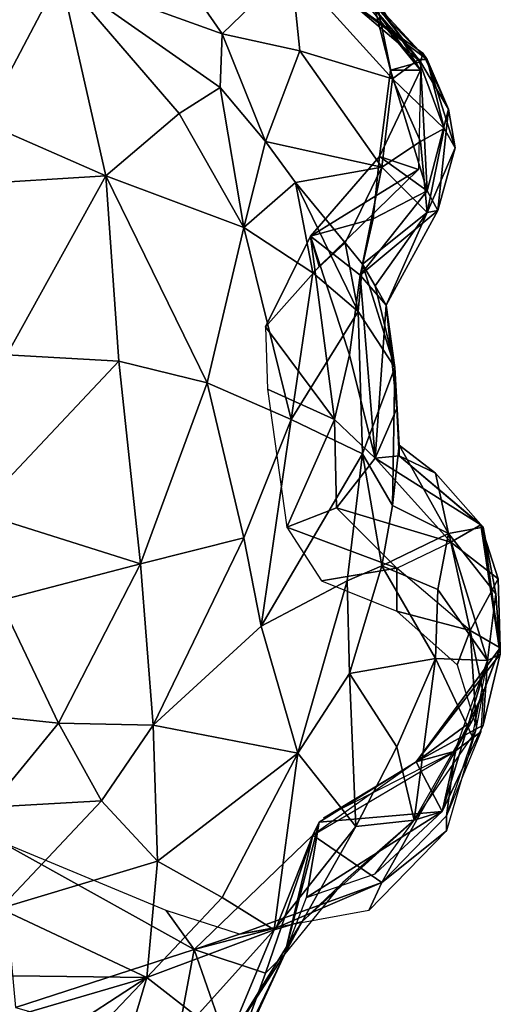
# Model space of a CAD drawing. Extents: x -2.1 to 3.5, y -5.2 to 5.7.
# Drawn here: x 1.3 to 3.5, y -2.6 to 2 of the extents above; entities that cross this region are included whole.
import ezdxf

# ---------------------------------------------------------------- set-up
doc = ezdxf.new("R2010")
doc.units = 0

msp = doc.modelspace()

# ---------------------------------------------------------------- linework, layer by layer
at = {"layer": '0----'}
for points in [[(2.67, 2.35, -5.2), (2.89, 2.17, -5.71), (3.14, 1.77, -5.57)], [(2.67, 2.35, -5.2), (3.14, 1.77, -5.57), (2.93, 2.05, -5.17)], [(1.47, 2.21, -2.27), (1.99, 2.27, -2.82), (2.22, 1.94, -2.77)], [(2.54, 2.25, -3.28), (2.22, 1.94, -2.77), (1.99, 2.27, -2.82)], [(2.54, 2.25, -3.28), (2.58, 1.86, -2.99), (2.22, 1.94, -2.77)], [(2.54, 2.25, -3.28), (3.01, 1.73, -3.38), (2.58, 1.86, -2.99)], [(2.54, 2.25, -3.28), (2.94, 2.07, -3.67), (3.01, 1.73, -3.38)], [(2.8, 2.1, -4.29), (3.17, 1.82, -3.98), (2.75, 2.25, -3.96)], [(2.75, 2.25, -3.96), (3.17, 1.82, -3.98), (2.94, 2.07, -3.67)], [(2.8, 2.1, -4.29), (2.78, 2.27, -4.72), (3.14, 1.81, -4.64)], [(2.78, 2.27, -4.72), (2.93, 2.05, -5.17), (3.14, 1.81, -4.64)], [(1.47, 2.21, -2.27), (1.11, 1.53, -1.62), (0.79, 2.06, -1.86)], [(1.47, 2.21, -2.27), (1.68, 1.28, -1.77), (1.11, 1.53, -1.62)], [(1.47, 2.21, -2.27), (2.22, 1.94, -2.77), (2.21, 1.69, -2.58)], [(1.47, 2.21, -2.27), (2.21, 1.69, -2.58), (2.02, 1.57, -2.22)], [(1.47, 2.21, -2.27), (2.02, 1.57, -2.22), (1.68, 1.28, -1.77)], [(2.8, 2.1, -4.29), (3.14, 1.81, -4.64), (3.15, 1.85, -4.22)], [(2.8, 2.1, -4.29), (3.15, 1.85, -4.22), (3.17, 1.82, -3.98)], [(3.13, 1.82, -3.71), (3.01, 1.73, -3.38), (2.94, 2.07, -3.67)], [(3.13, 1.82, -3.71), (2.94, 2.07, -3.67), (3.17, 1.82, -3.98)], [(3, 1.77, -5.17), (2.93, 2.05, -5.17), (3.14, 1.77, -5.57)], [(3.14, 1.81, -4.64), (2.93, 2.05, -5.17), (3, 1.77, -5.17)], [(2.42, 1.44, -2.78), (2.21, 1.69, -2.58), (2.22, 1.94, -2.77)], [(2.22, 1.94, -2.77), (2.58, 1.86, -2.99), (2.42, 1.44, -2.78)], [(2.96, 1.32, -3.23), (2.42, 1.44, -2.78), (2.58, 1.86, -2.99)], [(2.96, 1.32, -3.23), (2.58, 1.86, -2.99), (3.01, 1.73, -3.38)], [(3.27, 1.59, -4.19), (3.15, 1.85, -4.22), (3.14, 1.81, -4.64)], [(3.27, 1.59, -4.19), (3.17, 1.82, -3.98), (3.15, 1.85, -4.22)], [(3.17, 1.21, -4.47), (3.14, 1.81, -4.64), (3, 1.77, -5.17)], [(3.13, 1.82, -3.71), (3.25, 1.5, -3.81), (3.01, 1.73, -3.38)], [(3.13, 1.82, -3.71), (3.17, 1.82, -3.98), (3.25, 1.5, -3.81)], [(3.27, 1.59, -4.19), (3.14, 1.81, -4.64), (3.17, 1.21, -4.47)], [(3.3, 1.41, -3.99), (3.25, 1.5, -3.81), (3.17, 1.82, -3.98)], [(3.3, 1.41, -3.99), (3.17, 1.82, -3.98), (3.27, 1.59, -4.19)], [(2.95, 1.37, -5.18), (3.17, 1.21, -4.47), (3, 1.77, -5.17)], [(2.95, 1.37, -5.18), (3, 1.77, -5.17), (3.14, 1.77, -5.57)], [(2.95, 1.37, -5.18), (3.14, 1.77, -5.57), (3.13, 1.31, -5.59)], [(2.96, 1.32, -3.23), (3.01, 1.73, -3.38), (3.14, 1.44, -3.5)], [(3.01, 1.73, -3.38), (3.25, 1.5, -3.81), (3.14, 1.44, -3.5)], [(2.32, 1.04, -2.24), (2.02, 1.57, -2.22), (2.21, 1.69, -2.58)], [(2.32, 1.04, -2.24), (2.21, 1.69, -2.58), (2.42, 1.44, -2.78)], [(2.32, 1.04, -2.24), (1.68, 1.28, -1.77), (2.02, 1.57, -2.22)], [(3.22, 1.12, -4.17), (3.27, 1.59, -4.19), (3.17, 1.21, -4.47)], [(3.3, 1.41, -3.99), (3.27, 1.59, -4.19), (3.22, 1.12, -4.17)], [(1.68, 1.28, -1.77), (1.03, 1.24, -1.47), (1.11, 1.53, -1.62)], [(3.14, 1.44, -3.5), (3.25, 1.5, -3.81), (3.17, 1.11, -3.72)], [(3.3, 1.41, -3.99), (3.17, 1.11, -3.72), (3.25, 1.5, -3.81)], [(2.32, 1.04, -2.24), (2.42, 1.44, -2.78), (2.56, 1.25, -2.88)], [(2.96, 1.32, -3.23), (2.56, 1.25, -2.88), (2.42, 1.44, -2.78)], [(2.96, 1.32, -3.23), (3.14, 1.44, -3.5), (3.17, 1.11, -3.72)], [(3.3, 1.41, -3.99), (3.22, 1.12, -4.17), (3.17, 1.11, -3.72)], [(2.95, 1.37, -5.18), (2.63, 1, -5.13), (2.92, 1.08, -4.8)], [(2.95, 1.37, -5.18), (3.13, 1.31, -5.59), (2.63, 1, -5.13)], [(2.95, 1.37, -5.18), (2.92, 1.08, -4.8), (3.17, 1.21, -4.47)], [(1.22, 0.45, -1.35), (1.03, 1.24, -1.47), (1.68, 1.28, -1.77)], [(1.22, 0.45, -1.35), (1.68, 1.28, -1.77), (1.74, 0.42, -1.59)], [(2.32, 1.04, -2.24), (2.15, 0.32, -1.87), (1.68, 1.28, -1.77)], [(1.74, 0.42, -1.59), (1.68, 1.28, -1.77), (2.15, 0.32, -1.87)], [(2.96, 1.32, -3.23), (2.79, 0.97, -3.21), (2.56, 1.25, -2.88)], [(2.63, 1, -5.13), (3.13, 1.31, -5.59), (2.67, 0.86, -5.73)], [(2.96, 1.32, -3.23), (2.87, 0.87, -3.42), (2.79, 0.97, -3.21)], [(2.96, 1.32, -3.23), (3.17, 1.11, -3.72), (2.87, 0.87, -3.42)], [(2.32, 1.04, -2.24), (2.56, 1.25, -2.88), (2.64, 0.83, -2.68)], [(2.64, 0.83, -2.68), (2.56, 1.25, -2.88), (2.79, 0.97, -3.21)], [(2.85, 0.65, -3.1), (2.64, 0.83, -2.68), (2.56, 1.25, -2.88)], [(2.56, 1.25, -2.88), (2.79, 0.97, -3.21), (2.85, 0.65, -3.1)], [(2.86, 0.82, -4.49), (3.22, 1.12, -4.17), (3.17, 1.21, -4.47)], [(2.86, 0.82, -4.49), (3.17, 1.21, -4.47), (2.92, 1.08, -4.8)], [(2.98, 0.68, -4.11), (3.22, 1.12, -4.17), (2.86, 0.82, -4.49)], [(2.87, 0.87, -3.42), (3.17, 1.11, -3.72), (2.93, 0.77, -3.71)], [(2.98, 0.68, -4.11), (2.93, 0.77, -3.71), (3.17, 1.11, -3.72)], [(2.98, 0.68, -4.11), (3.17, 1.11, -3.72), (3.22, 1.12, -4.17)], [(2.86, 0.82, -4.49), (2.92, 1.08, -4.8), (2.63, 1, -5.13)], [(2.32, 1.04, -2.24), (2.54, 0.15, -2.31), (2.15, 0.32, -1.87)], [(2.32, 1.04, -2.24), (2.64, 0.83, -2.68), (2.54, 0.15, -2.31)], [(2.74, 0.15, -5.19), (2.63, 1, -5.13), (2.42, 0.58, -5.57)], [(2.67, 0.86, -5.73), (2.42, 0.58, -5.57), (2.63, 1, -5.13)], [(2.74, 0.15, -5.19), (2.81, 0.45, -4.99), (2.63, 1, -5.13)], [(2.86, 0.82, -4.49), (2.63, 1, -5.13), (2.81, 0.45, -4.99)], [(2.85, 0.65, -3.1), (2.79, 0.97, -3.21), (2.87, 0.87, -3.42)], [(3.02, 0.39, -3.72), (2.85, 0.65, -3.1), (2.87, 0.87, -3.42)], [(2.87, 0.87, -3.42), (2.93, 0.77, -3.71), (3.02, 0.39, -3.72)], [(2.54, 0.15, -2.31), (2.64, 0.83, -2.68), (2.85, 0.65, -3.1)], [(2.81, 0.45, -4.99), (2.93, -0.03, -4.81), (2.86, 0.82, -4.49)], [(2.98, 0.68, -4.11), (2.86, 0.82, -4.49), (2.93, -0.03, -4.81)], [(2.98, 0.68, -4.11), (3.02, 0.39, -3.72), (2.93, 0.77, -3.71)], [(2.87, -0.01, -2.94), (2.54, 0.15, -2.31), (2.85, 0.65, -3.1)], [(2.87, -0.01, -2.94), (2.85, 0.65, -3.1), (3.02, 0.39, -3.72)], [(2.98, 0.68, -4.11), (2.93, -0.03, -4.81), (3.03, 0.2, -4.28)], [(2.98, 0.68, -4.11), (3.03, 0.2, -4.28), (3.02, 0.39, -3.72)], [(2.74, 0.15, -5.19), (2.42, 0.58, -5.57), (2.43, 0.29, -5.52)], [(1.22, 0.45, -1.35), (1.74, 0.42, -1.59), (1.08, -0.28, -1.32)], [(1.84, -0.52, -1.66), (1.08, -0.28, -1.32), (1.74, 0.42, -1.59)], [(1.84, -0.52, -1.66), (1.74, 0.42, -1.59), (2.15, 0.32, -1.87)], [(2.74, 0.15, -5.19), (2.93, -0.03, -4.81), (2.81, 0.45, -4.99)], [(2.87, -0.01, -2.94), (3.02, 0.39, -3.72), (3.01, -0.25, -3.67)], [(3.01, -0.25, -3.67), (3.02, 0.39, -3.72), (3.04, 0.03, -3.97)], [(3.04, 0.03, -3.97), (3.02, 0.39, -3.72), (3.03, 0.2, -4.28)], [(1.84, -0.52, -1.66), (2.15, 0.32, -1.87), (2.32, -0.4, -2.06)], [(2.32, -0.4, -2.06), (2.15, 0.32, -1.87), (2.54, 0.15, -2.31)], [(2.74, 0.15, -5.19), (2.43, 0.29, -5.52), (2.52, -0.35, -5.5)], [(3.04, -0.02, -4.34), (3.03, 0.2, -4.28), (2.93, -0.03, -4.81)], [(3.04, -0.02, -4.34), (3.04, 0.03, -3.97), (3.03, 0.2, -4.28)], [(2.54, 0.15, -2.31), (2.4, -0.81, -2.24), (2.32, -0.4, -2.06)], [(2.87, -0.01, -2.94), (2.4, -0.81, -2.24), (2.54, 0.15, -2.31)], [(2.74, 0.15, -5.19), (2.52, -0.35, -5.5), (2.75, -0.26, -5.28)], [(2.74, 0.15, -5.19), (2.75, -0.26, -5.28), (2.93, -0.03, -4.81)], [(3.27, -0.38, -3.77), (3.01, -0.25, -3.67), (3.04, 0.03, -3.97)], [(3.27, -0.38, -3.77), (3.04, 0.03, -3.97), (3.21, -0.1, -4.06)], [(3.04, -0.02, -4.34), (3.21, -0.1, -4.06), (3.04, 0.03, -3.97)], [(2.87, -0.01, -2.94), (2.8, -0.6, -2.86), (2.4, -0.81, -2.24)], [(3.28, -0.42, -5.01), (2.93, -0.03, -4.81), (2.75, -0.26, -5.28)], [(2.87, -0.01, -2.94), (2.96, -0.53, -3.36), (2.8, -0.6, -2.86)], [(2.87, -0.01, -2.94), (3.01, -0.25, -3.67), (2.96, -0.53, -3.36)], [(3.04, -0.02, -4.34), (2.93, -0.03, -4.81), (3.42, -0.34, -4.5)], [(3.28, -0.42, -5.01), (3.42, -0.34, -4.5), (2.93, -0.03, -4.81)], [(3.04, -0.02, -4.34), (3.43, -0.35, -4.21), (3.21, -0.1, -4.06)], [(3.04, -0.02, -4.34), (3.42, -0.34, -4.5), (3.43, -0.35, -4.21)], [(3.27, -0.38, -3.77), (3.21, -0.1, -4.06), (3.43, -0.35, -4.21)], [(2.52, -0.35, -5.5), (3.03, -0.54, -5.39), (2.75, -0.26, -5.28)], [(3.28, -0.42, -5.01), (2.75, -0.26, -5.28), (3.03, -0.54, -5.39)], [(3.27, -0.38, -3.77), (2.96, -0.53, -3.36), (3.01, -0.25, -3.67)], [(1.84, -0.52, -1.66), (1.19, -0.69, -1.42), (1.08, -0.28, -1.32)], [(2.68, -0.6, -5.72), (3.03, -0.54, -5.39), (2.52, -0.35, -5.5)], [(3.27, -0.38, -3.77), (3.43, -0.35, -4.21), (3.49, -0.66, -3.99)], [(3.28, -0.42, -5.01), (3.5, -0.59, -4.91), (3.42, -0.34, -4.5)], [(3.51, -0.94, -4.29), (3.43, -0.35, -4.21), (3.42, -0.34, -4.5)], [(3.51, -0.94, -4.29), (3.42, -0.34, -4.5), (3.51, -0.91, -4.62)], [(3.42, -0.34, -4.5), (3.5, -0.59, -4.91), (3.51, -0.91, -4.62)], [(3.51, -0.94, -4.29), (3.49, -0.66, -3.99), (3.43, -0.35, -4.21)], [(1.84, -0.52, -1.66), (2.32, -0.4, -2.06), (1.9, -1.27, -1.92)], [(1.9, -1.27, -1.92), (2.32, -0.4, -2.06), (2.4, -0.81, -2.24)], [(3.27, -0.38, -3.77), (3.22, -0.64, -3.54), (2.96, -0.53, -3.36)], [(3.27, -0.38, -3.77), (3.45, -0.97, -3.86), (3.22, -0.64, -3.54)], [(3.27, -0.38, -3.77), (3.49, -0.66, -3.99), (3.45, -0.97, -3.86)], [(3.28, -0.42, -5.01), (3.37, -0.83, -5.23), (3.5, -0.59, -4.91)], [(3.28, -0.42, -5.01), (3.37, -0.83, -5.23), (3.37, -0.83, -5.23)], [(1.84, -0.52, -1.66), (1.46, -1.26, -1.67), (1.19, -0.69, -1.42)], [(1.84, -0.52, -1.66), (1.9, -1.27, -1.92), (1.46, -1.26, -1.67)], [(3.03, -0.54, -5.39), (2.68, -0.6, -5.72), (3.03, -0.74, -5.65)], [(2.8, -0.6, -2.86), (2.96, -0.53, -3.36), (2.81, -1.03, -3.15)], [(3.21, -0.96, -3.46), (2.81, -1.03, -3.15), (2.96, -0.53, -3.36)], [(3.21, -0.96, -3.46), (2.96, -0.53, -3.36), (3.22, -0.64, -3.54)], [(3.37, -0.83, -5.23), (3.03, -0.54, -5.39), (3.03, -0.74, -5.65)], [(3.37, -0.83, -5.23), (3.51, -0.91, -4.62), (3.5, -0.59, -4.91)], [(2.57, -1.4, -2.74), (2.4, -0.81, -2.24), (2.8, -0.6, -2.86)], [(2.57, -1.4, -2.74), (2.8, -0.6, -2.86), (2.81, -1.03, -3.15)], [(3.21, -0.96, -3.46), (3.22, -0.64, -3.54), (3.45, -0.97, -3.86)], [(3.51, -0.94, -4.29), (3.45, -0.97, -3.86), (3.49, -0.66, -3.99)], [(0.51, -1.16, -1.44), (1.19, -0.69, -1.42), (1.46, -1.26, -1.67)], [(3.37, -0.83, -5.23), (3.03, -0.74, -5.65), (3.31, -0.99, -5.6)], [(2.57, -1.4, -2.74), (1.9, -1.27, -1.92), (2.4, -0.81, -2.24)], [(3.37, -0.83, -5.23), (3.31, -0.99, -5.6), (3.4, -1.28, -5.54)], [(3.37, -0.83, -5.23), (3.4, -1.28, -5.54), (3.43, -1.12, -5.09)], [(3.37, -0.83, -5.23), (3.43, -1.12, -5.09), (3.51, -0.91, -4.62)], [(3.37, -0.83, -5.23), (3.4, -1.28, -5.54), (3.4, -1.28, -5.54)], [(3.51, -0.94, -4.29), (3.51, -0.91, -4.62), (3.12, -1.44, -4.64)], [(3.38, -1.25, -4.84), (3.12, -1.44, -4.64), (3.51, -0.91, -4.62)], [(3.51, -0.91, -4.62), (3.43, -1.12, -5.09), (3.38, -1.25, -4.84)], [(3.51, -0.94, -4.29), (3.12, -1.44, -4.64), (3.43, -1.27, -4.21)], [(3.51, -0.94, -4.29), (3.43, -1.27, -4.21), (3.45, -0.97, -3.86)], [(3.21, -0.96, -3.46), (3.03, -1.37, -3.37), (2.81, -1.03, -3.15)], [(3.21, -0.96, -3.46), (3.11, -1.71, -3.72), (3.03, -1.37, -3.37)], [(3.21, -0.96, -3.46), (3.03, -1.37, -3.37), (3.03, -1.37, -3.37)], [(3.21, -0.96, -3.46), (3.38, -1.32, -3.78), (3.11, -1.71, -3.72)], [(3.21, -0.96, -3.46), (3.45, -0.97, -3.86), (3.38, -1.32, -3.78)], [(3.24, -1.67, -4.15), (3.31, -1.36, -3.74), (3.45, -0.97, -3.86)], [(3.24, -1.67, -4.15), (3.45, -0.97, -3.86), (3.43, -1.27, -4.21)], [(2.57, -1.4, -2.74), (2.81, -1.03, -3.15), (2.84, -1.74, -3.39)], [(2.84, -1.74, -3.39), (2.81, -1.03, -3.15), (3.03, -1.37, -3.37)], [(3.38, -1.25, -4.84), (3.43, -1.12, -5.09), (3.3, -1.39, -5.02)], [(3.3, -1.39, -5.02), (3.43, -1.12, -5.09), (3.42, -1.3, -5.46)], [(0.51, -1.16, -1.44), (1.46, -1.26, -1.67), (1.14, -1.65, -1.76)], [(1.66, -1.62, -1.94), (1.14, -1.65, -1.76), (1.46, -1.26, -1.67)], [(1.66, -1.62, -1.94), (1.46, -1.26, -1.67), (1.9, -1.27, -1.92)], [(1.66, -1.62, -1.94), (1.9, -1.27, -1.92), (1.92, -1.9, -2.33)], [(2.57, -1.4, -2.74), (1.92, -1.9, -2.33), (1.9, -1.27, -1.92)], [(3.3, -1.39, -5.02), (3.12, -1.44, -4.64), (3.38, -1.25, -4.84)], [(3.24, -1.67, -4.15), (3.43, -1.27, -4.21), (3.12, -1.44, -4.64)], [(3.26, -1.76, -5.54), (3.26, -1.69, -5.27), (3.4, -1.28, -5.54)], [(3.42, -1.3, -5.46), (3.26, -1.69, -5.27), (3.3, -1.39, -5.02)], [(2.84, -1.74, -3.39), (3.03, -1.37, -3.37), (3.11, -1.71, -3.72)], [(3.24, -1.67, -4.15), (3.11, -1.71, -3.72), (3.31, -1.36, -3.74)], [(2.57, -1.4, -2.74), (2.22, -2.07, -2.79), (1.92, -1.9, -2.33)], [(2.57, -1.4, -2.74), (2.46, -2.22, -3.47), (2.22, -2.07, -2.79)], [(2.57, -1.4, -2.74), (2.84, -1.74, -3.39), (2.46, -2.22, -3.47)], [(2.96, -2, -5.36), (2.64, -1.78, -5.05), (3.3, -1.39, -5.02)], [(3.12, -1.44, -4.64), (3.3, -1.39, -5.02), (2.69, -1.7, -5.02)], [(2.96, -2, -5.36), (3.3, -1.39, -5.02), (3.26, -1.69, -5.27)], [(2.64, -1.78, -5.05), (2.67, -1.72, -4.82), (3.12, -1.44, -4.64)], [(3.24, -1.67, -4.15), (3.12, -1.44, -4.64), (2.67, -1.72, -4.82)], [(1.66, -1.62, -1.94), (1.19, -2.12, -2.12), (1.14, -1.65, -1.76)], [(1.66, -1.62, -1.94), (1.92, -1.9, -2.33), (1.19, -2.12, -2.12)], [(3.24, -1.67, -4.15), (2.67, -1.72, -4.82), (2.61, -2.07, -4.39)], [(3.24, -1.67, -4.15), (2.61, -2.07, -4.39), (2.93, -1.96, -4.11)], [(3.24, -1.67, -4.15), (2.93, -1.96, -4.11), (3.11, -1.71, -3.72)], [(2.96, -2, -5.36), (3.26, -1.69, -5.27), (3.26, -1.76, -5.54)], [(2.51, -2.33, -4.55), (2.61, -2.07, -4.39), (2.67, -1.72, -4.82)], [(2.67, -1.72, -4.82), (2.64, -1.78, -5.05), (2.51, -2.33, -4.55)], [(2.59, -2.18, -4.18), (2.84, -1.74, -3.39), (3.11, -1.71, -3.72)], [(2.59, -2.18, -4.18), (3.11, -1.71, -3.72), (2.78, -2, -4.27)], [(2.09, -2.31, -5.52), (2.42, -2.42, -5.01), (2.64, -1.78, -5.05)], [(2.09, -2.31, -5.52), (2.64, -1.78, -5.05), (2.47, -2.21, -5.41)], [(2.51, -2.33, -4.55), (2.64, -1.78, -5.05), (2.42, -2.42, -5.01)], [(2.59, -2.18, -4.18), (2.46, -2.22, -3.47), (2.84, -1.74, -3.39)], [(2.96, -2, -5.36), (2.47, -2.21, -5.41), (2.64, -1.78, -5.05)], [(2.96, -2, -5.36), (3.26, -1.76, -5.54), (2.9, -2.13, -5.6)], [(2.09, -2.31, -5.52), (1.96, -2.13, -5.65), (1.19, -1.81, -5.79)], [(2.09, -2.31, -5.52), (1.19, -1.81, -5.79), (1.26, -2.58, -5.73)], [(1.87, -2.44, -2.87), (1.19, -2.12, -2.12), (1.92, -1.9, -2.33)], [(1.87, -2.44, -2.87), (1.92, -1.9, -2.33), (2.22, -2.07, -2.79)], [(2.96, -2, -5.36), (2.9, -2.13, -5.6), (2.3, -2.24, -5.69)], [(2.96, -2, -5.36), (2.3, -2.24, -5.69), (2.47, -2.21, -5.41)], [(2.59, -2.18, -4.18), (2.78, -2, -4.27), (2.51, -2.33, -4.55)], [(2.59, -2.18, -4.18), (2.78, -2, -4.27), (2.78, -2, -4.27)], [(1.87, -2.44, -2.87), (2.22, -2.07, -2.79), (2.46, -2.22, -3.47)], [(1.87, -2.44, -2.87), (1, -2.43, -2.39), (1.19, -2.12, -2.12)], [(2.09, -2.31, -5.52), (2.3, -2.24, -5.69), (1.96, -2.13, -5.65)], [(2.59, -2.18, -4.18), (2.24, -2.75, -4.29), (2.46, -2.22, -3.47)], [(2.59, -2.18, -4.18), (2.51, -2.33, -4.55), (2.24, -2.75, -4.29)], [(1.87, -2.44, -2.87), (2.46, -2.22, -3.47), (2.1, -2.62, -3.56)], [(2.09, -2.31, -5.52), (2.47, -2.21, -5.41), (2.3, -2.24, -5.69)], [(2.1, -2.62, -3.56), (2.46, -2.22, -3.47), (2.24, -2.75, -4.29)], [(2.09, -2.31, -5.52), (1.26, -2.58, -5.73), (2, -2.79, -5.44)], [(2.09, -2.31, -5.52), (2, -2.79, -5.44), (2.27, -2.83, -4.98)], [(2.09, -2.31, -5.52), (2.27, -2.83, -4.98), (2.42, -2.42, -5.01)], [(2.28, -2.83, -4.61), (2.24, -2.75, -4.29), (2.51, -2.33, -4.55)], [(2.42, -2.42, -5.01), (2.27, -2.83, -4.98), (2.51, -2.33, -4.55)], [(2.51, -2.33, -4.55), (2.27, -2.83, -4.98), (2.28, -2.83, -4.61)], [(1.87, -2.44, -2.87), (0.95, -2.71, -2.71), (1, -2.43, -2.39)], [(1.87, -2.44, -2.87), (1.18, -2.89, -3.1), (0.95, -2.71, -2.71)], [(1.87, -2.44, -2.87), (1.3, -3.04, -3.48), (1.18, -2.89, -3.1)], [(1.87, -2.44, -2.87), (1.73, -2.91, -3.65), (1.3, -3.04, -3.48)], [(1.87, -2.44, -2.87), (1.3, -3.04, -3.48), (1.3, -3.04, -3.48)], [(1.87, -2.44, -2.87), (2.1, -2.62, -3.56), (1.73, -2.91, -3.65)]]:
    msp.add_3dface(points, dxfattribs=at)

doc.saveas('drawing.dxf')
